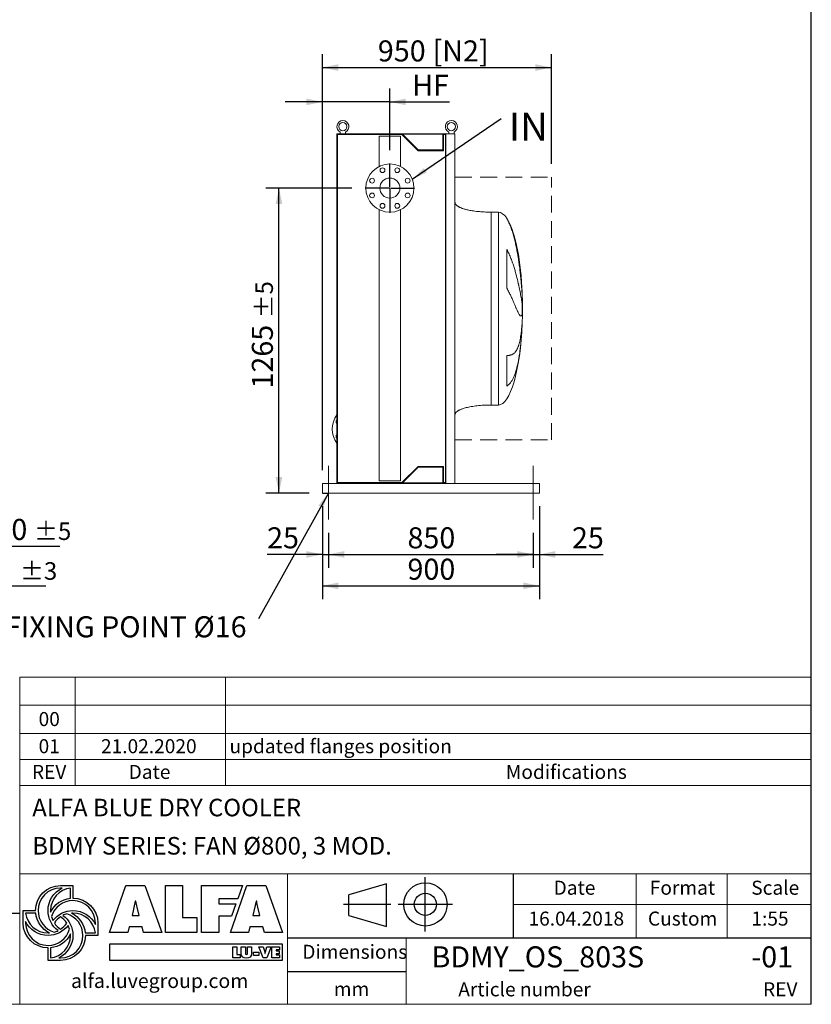
# Model space of a CAD drawing. Units: millimetres. Extents: x 161 to 11445, y 106 to 7993.
# Drawn here: x 8139 to 11423, y 106 to 4190 of the extents above; entities that cross this region are included whole.
import ezdxf

# ---------------------------------------------------------------- set-up
doc = ezdxf.new("R2010")
doc.units = ezdxf.units.MM
doc.header["$LTSCALE"] = 55
for name, pattern in [('SLD-Center', [19.05, 15.24, -1.27, 1.27, -1.27]), ('SLD-Dashed', [1.905, 1.27, -0.635]), ('SLD-Solid', [0])]:
    doc.linetypes.add(name, pattern=pattern)
doc.layers.add('GEOMETRY', color=7, linetype='SLD-Solid')
doc.layers.add('TITLE', color=7, linetype='SLD-Solid')
doc.styles.add('SLDTEXTSTYLE0', font='TXT', dxfattribs={"width": 0.605})
doc.styles.add('SLDTEXTSTYLE1', font='TXT', dxfattribs={"width": 0.75})
doc.dimstyles.new('SLDDIMSTYLE1', dxfattribs={"dimtxt": 84.754517, "dimasz": 66, "dimexe": 0, "dimexo": 0.0625, "dimgap": 21.188629, "dimtad": 1, "dimdec": 0, "dimrnd": 1e-09, "dimzin": 12, "dimdsep": 46, "dimtxsty": 'SLDTEXTSTYLE0', "dimsah": 1, "dimcen": 0.09, "dimadec": 0, "dimazin": 3, "dimtol": 1, "dimtp": 5, "dimtm": 5, "dimtfac": 1, "dimtdec": 0, "dimtofl": 0, "dimtmove": 0, "dimatfit": 3, "dimfxl": 1, "dimfrac": 2, "dimtolj": 1, "dimarcsym": 0})
doc.dimstyles.new('SLDDIMSTYLE11', dxfattribs={"dimtxt": 84.754517, "dimasz": 66, "dimexe": 0, "dimexo": 0.0625, "dimgap": 21.188629, "dimtad": 1, "dimdec": 0, "dimrnd": 1e-09, "dimzin": 12, "dimdsep": 46, "dimtxsty": 'SLDTEXTSTYLE0', "dimsah": 1, "dimcen": 0.09, "dimadec": 0, "dimazin": 3, "dimtol": 1, "dimtp": 5, "dimtm": 5, "dimtfac": 1, "dimtdec": 0, "dimtmove": 0, "dimatfit": 0, "dimfxl": 1, "dimfrac": 2, "dimtolj": 1, "dimtzin": 12, "dimarcsym": 0})
doc.dimstyles.new('SLDDIMSTYLE12', dxfattribs={"dimtxt": 84.754517, "dimasz": 66, "dimexe": 0, "dimexo": 0.0625, "dimgap": 21.188629, "dimtad": 1, "dimdec": 0, "dimrnd": 1e-09, "dimzin": 12, "dimdsep": 46, "dimtxsty": 'SLDTEXTSTYLE0', "dimsah": 1, "dimcen": 0.09, "dimadec": 0, "dimazin": 3, "dimtfac": 1, "dimtdec": 0, "dimtmove": 0, "dimatfit": 0, "dimfxl": 1, "dimfrac": 2, "dimtolj": 1, "dimtzin": 12, "dimarcsym": 0})
doc.dimstyles.new('SLDDIMSTYLE2', dxfattribs={"dimtxt": 84.754517, "dimasz": 66, "dimexe": 0, "dimexo": 0.0625, "dimgap": 21.188629, "dimtad": 1, "dimdec": 0, "dimrnd": 1e-09, "dimzin": 12, "dimdsep": 46, "dimtxsty": 'SLDTEXTSTYLE0', "dimsah": 1, "dimcen": 0.09, "dimadec": 0, "dimazin": 3, "dimtol": 1, "dimtp": 5, "dimtm": 5, "dimtfac": 1, "dimtdec": 0, "dimtmove": 0, "dimatfit": 0, "dimfxl": 1, "dimfrac": 2, "dimtolj": 1, "dimarcsym": 0})
doc.dimstyles.new('SLDDIMSTYLE3', dxfattribs={"dimtxt": 84.754517, "dimasz": 66, "dimexe": 0, "dimexo": 0.0625, "dimgap": 21.188629, "dimtad": 1, "dimdec": 0, "dimrnd": 1e-09, "dimzin": 12, "dimdsep": 46, "dimtxsty": 'SLDTEXTSTYLE0', "dimsah": 1, "dimcen": 0.09, "dimadec": 0, "dimazin": 3, "dimtfac": 1, "dimtdec": 0, "dimtofl": 0, "dimtmove": 0, "dimatfit": 3, "dimfxl": 1, "dimfrac": 2, "dimtolj": 1, "dimtzin": 12, "dimarcsym": 0})
doc.dimstyles.new('SLDDIMSTYLE4', dxfattribs={"dimtxt": 84.754517, "dimasz": 66, "dimexe": 0, "dimexo": 0.0625, "dimgap": 21.188629, "dimtad": 1, "dimdec": 0, "dimrnd": 1e-09, "dimzin": 12, "dimdsep": 46, "dimtxsty": 'SLDTEXTSTYLE0', "dimsah": 1, "dimcen": 0.09, "dimadec": 0, "dimazin": 3, "dimtol": 1, "dimtp": 3, "dimtm": 3, "dimtfac": 1, "dimtdec": 0, "dimtmove": 0, "dimatfit": 0, "dimfxl": 1, "dimfrac": 2, "dimtolj": 1, "dimarcsym": 0})
doc.dimstyles.new('SLDDIMSTYLE6', dxfattribs={"dimtxt": 0.18, "dimasz": 66, "dimexe": 0, "dimexo": 0.0625, "dimgap": 0, "dimtad": 0, "dimtih": 1, "dimtoh": 1, "dimdec": 0, "dimrnd": 1e-09, "dimzin": 0, "dimdsep": 46, "dimtxsty": 'Standard', "dimsah": 1, "dimcen": 0.09, "dimadec": 0, "dimazin": 0, "dimtfac": 66, "dimtdec": 0, "dimtofl": 0, "dimtmove": 0, "dimatfit": 3, "dimfxl": 1, "dimfrac": 2, "dimtolj": 1, "dimtzin": 0, "dimarcsym": 0})

# ---------------------------------------------------------------- blocks, each defined once
blk = doc.blocks.new('Block2')
at = {"layer": 'TITLE', "color": 7, "linetype": 'SLD-Solid'}
for p, q in [((678.3, 0), (678.3, 451.7)), ((357.5, 397.5), (43.7, 305)), ((357.5, 40.9), (357.5, 397.5)), ((43.7, 133.4), (43.7, 305)), ((393.4, 225.9), (0, 225.9)), ((905.3, 225.9), (453.5, 225.9)), ((43.7, 133.4), (357.5, 40.9))]:
    blk.add_line(p, q, dxfattribs=at)
for radius in [179.6, 92.5]:
    blk.add_circle((679.4, 225.9), radius, dxfattribs=at)
blk = doc.blocks.new('_D_2')
at = {"layer": 'GEOMETRY', "color": 7}
for p, q in [((7809.8, 2336.5), (7809.8, 1951.5)), ((7459.8, 2069.5), (7459.8, 1951.5)), ((7459.8, 2006.5), (7305.8, 2006.5)), ((7459.8, 2006.5), (7809.8, 2006.5)), ((7809.8, 2006.5), (8306.2, 2006.5))]:
    blk.add_line(p, q, dxfattribs=at)
for points in [[(7459.8, 2006.5), (7393.8, 2020.2), (7393.8, 1992.7)], [(7809.8, 2006.5), (7875.8, 1992.7), (7875.8, 2020.2)]]:
    blk.add_solid(points, dxfattribs=at)
at = {"layer": 'GEOMETRY', "color": 7, "attachment_point": 1, "style": 'SLDTEXTSTYLE0'}
for s, insert, char_height in [('350', (7972.7, 2119), 87.31), ('±5', (8199, 2104.4), 72.76)]:
    blk.add_mtext(s, dxfattribs=dict(at, insert=insert, char_height=char_height))
blk = doc.blocks.new('_D_5')
at = {"layer": 'GEOMETRY'}
for p, q in [((7824.8, 2211.5), (7824.8, 1786.5)), ((7459.8, 2069.5), (7459.8, 1786.5)), ((7459.8, 1841.5), (7305.8, 1841.5)), ((7459.8, 1841.5), (7824.8, 1841.5)), ((7824.8, 1841.5), (8247.9, 1841.5))]:
    blk.add_line(p, q, dxfattribs=at)
for points in [[(7459.8, 1841.5), (7393.8, 1855.2), (7393.8, 1827.7)], [(7824.8, 1841.5), (7890.8, 1827.7), (7890.8, 1855.2)]]:
    blk.add_solid(points, dxfattribs=at)
at = {"layer": 'GEOMETRY', "attachment_point": 1, "style": 'SLDTEXTSTYLE0'}
for s, insert, char_height in [('365', (7914.4, 1954), 87.31), ('±3', (8140.8, 1939.4), 72.76)]:
    blk.add_mtext(s, dxfattribs=dict(at, insert=insert, char_height=char_height))
blk = doc.blocks.new('_D_28')
at = {"layer": 'GEOMETRY'}
for p, q in [((9395.1, 2321.5), (9395.1, 4046.5)), ((10345.1, 3591.4), (10345.1, 4046.5)), ((9395.1, 3991.5), (10345.1, 3991.5))]:
    blk.add_line(p, q, dxfattribs=at)
for points in [[(9395.1, 3991.5), (9461.1, 3977.7), (9461.1, 4005.2)], [(10345.1, 3991.5), (10279.1, 4005.2), (10279.1, 3977.7)]]:
    blk.add_solid(points, dxfattribs=at)
at = {"layer": 'GEOMETRY', "char_height": 87.31, "attachment_point": 1, "style": 'SLDTEXTSTYLE0'}
for s, insert in [('950', (9625.2, 4104)), ('[N2]', (9852, 4104))]:
    blk.add_mtext(s, dxfattribs=dict(at, insert=insert))
blk = doc.blocks.new('_D_29')
at = {"layer": 'GEOMETRY', "color": 7}
for p, q in [((9395.1, 2171.5), (9395.1, 1786.5)), ((10295.1, 2171.5), (10295.1, 1786.5)), ((9395.1, 1841.5), (10295.1, 1841.5))]:
    blk.add_line(p, q, dxfattribs=at)
for points in [[(9395.1, 1841.5), (9461.1, 1827.7), (9461.1, 1855.2)], [(10295.1, 1841.5), (10229.1, 1855.2), (10229.1, 1827.7)]]:
    blk.add_solid(points, dxfattribs=at)
at = {"layer": 'GEOMETRY', "color": 7, "insert": (9748.1, 1954), "char_height": 87.31, "attachment_point": 1, "style": 'SLDTEXTSTYLE0'}
blk.add_mtext('900', dxfattribs=at)
blk = doc.blocks.new('_D_30')
at = {"layer": 'GEOMETRY'}
for p, q in [((9395.1, 2321.5), (9395.1, 3903.9)), ((9675.1, 3649), (9675.1, 3903.9)), ((9395.1, 3848.9), (9241.1, 3848.9)), ((9675.1, 3848.9), (9395.1, 3848.9)), ((9675.1, 3848.9), (9922.7, 3848.9))]:
    blk.add_line(p, q, dxfattribs=at)
for points in [[(9395.1, 3848.9), (9329.1, 3862.7), (9329.1, 3835.2)], [(9675.1, 3848.9), (9741.1, 3835.2), (9741.1, 3862.7)]]:
    blk.add_solid(points, dxfattribs=at)
at = {"layer": 'GEOMETRY', "insert": (9767.5, 3961.5), "char_height": 87.31, "attachment_point": 1, "style": 'SLDTEXTSTYLE0'}
blk.add_mtext('HF', dxfattribs=at)
blk = doc.blocks.new('_D_31')
at = {"layer": 'GEOMETRY', "color": 7}
for p, q in [((9517.6, 3491.5), (9160.1, 3491.5)), ((9215.1, 2226.5), (9215.1, 3491.5)), ((9340.1, 2226.5), (9160.1, 2226.5))]:
    blk.add_line(p, q, dxfattribs=at)
for points in [[(9215.1, 3491.5), (9201.3, 3425.5), (9228.8, 3425.5)], [(9215.1, 2226.5), (9228.8, 2292.5), (9201.3, 2292.5)]]:
    blk.add_solid(points, dxfattribs=at)
at = {"layer": 'GEOMETRY', "color": 7, "attachment_point": 1, "rotation": 90, "style": 'SLDTEXTSTYLE0'}
for s, insert, char_height in [('±5', (9117.2, 2950.9), 72.76), ('1265', (9102.5, 2659.9), 87.31)]:
    blk.add_mtext(s, dxfattribs=dict(at, insert=insert, char_height=char_height))
blk = doc.blocks.new('_D_32')
at = {"layer": 'GEOMETRY', "color": 7}
for p, q in [((9395.1, 2171.5), (9395.1, 1916.7)), ((9420.1, 2061.5), (9420.1, 1916.7)), ((9395.1, 1971.7), (9165.8, 1971.7)), ((9395.1, 1971.7), (9420.1, 1971.7)), ((9420.1, 1971.7), (9574.1, 1971.7))]:
    blk.add_line(p, q, dxfattribs=at)
for points in [[(9395.1, 1971.7), (9329.1, 1985.5), (9329.1, 1958)], [(9420.1, 1971.7), (9486.1, 1958), (9486.1, 1985.5)]]:
    blk.add_solid(points, dxfattribs=at)
at = {"layer": 'GEOMETRY', "color": 7, "insert": (9165.8, 2084.3), "char_height": 87.31, "attachment_point": 1, "style": 'SLDTEXTSTYLE0'}
blk.add_mtext('25', dxfattribs=at)
blk = doc.blocks.new('_D_33')
at = {"layer": 'GEOMETRY', "color": 7}
for p, q in [((9420.1, 2061.5), (9420.1, 1916.7)), ((10270.1, 2061.5), (10270.1, 1916.7)), ((9420.1, 1971.7), (10270.1, 1971.7))]:
    blk.add_line(p, q, dxfattribs=at)
for points in [[(9420.1, 1971.7), (9486.1, 1958), (9486.1, 1985.5)], [(10270.1, 1971.7), (10204.1, 1985.5), (10204.1, 1958)]]:
    blk.add_solid(points, dxfattribs=at)
at = {"layer": 'GEOMETRY', "color": 7, "insert": (9748.1, 2084.3), "char_height": 87.31, "attachment_point": 1, "style": 'SLDTEXTSTYLE0'}
blk.add_mtext('850', dxfattribs=at)
blk = doc.blocks.new('_D_34')
at = {"layer": 'GEOMETRY', "color": 7}
for p, q in [((10295.1, 2171.5), (10295.1, 1916.7)), ((10270.1, 2061.5), (10270.1, 1916.7)), ((10270.1, 1971.7), (10116.1, 1971.7)), ((10270.1, 1971.7), (10295.1, 1971.7)), ((10295.1, 1971.7), (10559.8, 1971.7))]:
    blk.add_line(p, q, dxfattribs=at)
for points in [[(10270.1, 1971.7), (10204.1, 1985.5), (10204.1, 1958)], [(10295.1, 1971.7), (10361.1, 1958), (10361.1, 1985.5)]]:
    blk.add_solid(points, dxfattribs=at)
at = {"layer": 'GEOMETRY', "color": 7, "insert": (10430.4, 2084.3), "char_height": 87.31, "attachment_point": 1, "style": 'SLDTEXTSTYLE0'}
blk.add_mtext('25', dxfattribs=at)
blk = doc.blocks.new('SW_NOTE_5')
at = {"layer": 'GEOMETRY', "color": 0, "insert": (32, 24.4), "char_height": 116.42, "attachment_point": 1, "style": 'SLDTEXTSTYLE0'}
blk.add_mtext('IN', dxfattribs=at)
blk = doc.blocks.new('SW_NOTE_6')
at = {"layer": 'GEOMETRY', "color": 0, "insert": (-1051.7, 10), "char_height": 87.312, "attachment_point": 1, "style": 'SLDTEXTSTYLE0'}
blk.add_mtext('FIXING POINT Ø16', dxfattribs=at)
blk = doc.blocks.new('SW_CENTERMARKSYMBOL_3')
at = {"layer": 'GEOMETRY', "color": 0}
for p, q in [((0, 5), (0, 102.5)), ((-5, 0), (-102.5, 0)), ((0, 0), (-2.5, 0)), ((0, 0), (0, 2.5)), ((0, 0), (0, -2.5)), ((0, 0), (2.5, 0)), ((5, 0), (102.5, 0)), ((0, -5), (0, -102.5))]:
    blk.add_line(p, q, dxfattribs=at)

msp = doc.modelspace()

# ---------------------------------------------------------------- linework, layer by layer
at = {"color": 7, "linetype": 'SLD-Solid', "lineweight": 15}
for p, q in [((9469.1, 3724), (9469.1, 3716.5)), ((9491.1, 3716.5), (9491.1, 3724)), ((9919.1, 3724), (9919.1, 3716.5)), ((9941.1, 3716.5), (9941.1, 3724)), ((9455.1, 3716.5), (9455.1, 2266.5)), ((9703.1, 3716.5), (9455.1, 3716.5)), ((9458.1, 3713.5), (9458.1, 2269.5)), ((9724.8, 3713.5), (9458.1, 3713.5)), ((9630.6, 3706.5), (9630.6, 3581)), ((9719.6, 3706.5), (9630.6, 3706.5)), ((9703.1, 3714.5), (9703.1, 3716.5)), ((9907.1, 3716.5), (9703.1, 3716.5)), ((9905.6, 3714.5), (9703.1, 3714.5)), ((9719.6, 3581), (9719.6, 3706.5)), ((9791.8, 3646.5), (9724.8, 3713.5)), ((9793.1, 3649.5), (9728.1, 3714.5)), ((9894.6, 3714.5), (9894.6, 3649.5)), ((9905.6, 3713.5), (9897.6, 3713.5)), ((9897.6, 3713.5), (9897.6, 3646.5)), ((9905.6, 2268.5), (9905.6, 3714.5)), ((9907.1, 2266.5), (9907.1, 3716.5)), ((9945.1, 3716.5), (9907.1, 3716.5)), ((9945.1, 2266.5), (9945.1, 3716.5)), ((9897.6, 3646.5), (9791.8, 3646.5)), ((9894.6, 3649.5), (9793.1, 3649.5)), ((9630.6, 3401.9), (9630.6, 2276.5)), ((9719.6, 2276.5), (9719.6, 3401.9)), ((10125.1, 3391.5), (10095.1, 3391.5)), ((10159.9, 3076.1), (10159.9, 3236.5)), ((10224.1, 3046.5), (10224.1, 3036)), ((10224.1, 3007.6), (10224.1, 2974.5)), ((10224.1, 2946.4), (10224.1, 2936.5)), ((10159.9, 2670.2), (10159.9, 2797.2)), ((10095.1, 2591.5), (10125.1, 2591.5)), ((9724.8, 2269.5), (9791.8, 2336.5)), ((9728.1, 2268.5), (9793.1, 2333.5)), ((9791.8, 2336.5), (9897.6, 2336.5)), ((9793.1, 2333.5), (9894.6, 2333.5)), ((9894.6, 2333.5), (9894.6, 2268.5)), ((9897.6, 2336.5), (9897.6, 2269.5)), ((9395.1, 2266.5), (9703.1, 2266.5)), ((9395.1, 2266.5), (9395.1, 2258.5)), ((9395.1, 2258.5), (9395.1, 2234.5)), ((9458.1, 2269.5), (9724.8, 2269.5)), ((9719.6, 2276.5), (9630.6, 2276.5)), ((9703.1, 2266.5), (9703.1, 2268.5)), ((9905.6, 2268.5), (9703.1, 2268.5)), ((9907.1, 2266.5), (9703.1, 2266.5)), ((9897.6, 2269.5), (9905.6, 2269.5)), ((9945.1, 2266.5), (9907.1, 2266.5)), ((9945.1, 2266.5), (10295.1, 2266.5)), ((10295.1, 2266.5), (10295.1, 2258.5)), ((10295.1, 2258.5), (10295.1, 2234.5)), ((9395.1, 2234.5), (9395.1, 2226.5)), ((9395.1, 2226.5), (10295.1, 2226.5)), ((10295.1, 2234.5), (10295.1, 2226.5))]:
    msp.add_line(p, q, dxfattribs=at)
at = {"color": 8, "linetype": 'SLD-Solid', "lineweight": 15}
for p, q in [((10095.1, 3391.5), (10095.1, 2991.5)), ((10125.1, 3391.5), (10125.1, 2991.5)), ((10159.9, 3365.1), (10159.9, 3366.5)), ((10125.1, 2991.5), (10125.1, 2591.5)), ((10224.9, 2991.5), (10224.9, 3016.5)), ((10224.9, 2966.5), (10224.9, 2991.5))]:
    msp.add_line(p, q, dxfattribs=at)
at = {"color": 7, "linetype": 'SLD-Solid', "lineweight": 15}
for centre, radius in [((9480.1, 3746.5), 17), ((9930.1, 3746.5), 17), ((9675.1, 3491.5), 100), ((9644.5, 3565.4), 10), ((9705.7, 3565.4), 10), ((9601.2, 3522.1), 10), ((9675.1, 3491.5), 41.5), ((9749, 3522.1), 10), ((9601.2, 3460.9), 10), ((9749, 3460.9), 10), ((9644.5, 3417.6), 10), ((9705.7, 3417.6), 10)]:
    msp.add_circle(centre, radius, dxfattribs=at)
for centre, radius, start, end in [((9480.1, 3746.5), 25, 296.1039, 243.8961), ((9930.1, 3746.5), 25, 296.1039, 243.8961), ((9536.1, 2491.5), 100, 144.0959, 215.9041), ((9462.2, 2522.1), 10, 135.1507, 224.8493), ((9462.2, 2460.9), 10, 135.1507, 224.8493)]:
    msp.add_arc(centre, radius, start, end, dxfattribs=at)
for major_axis, start_param, end_param in [((0, 400), 5.927764, 6.283185), ((0, 400), 4.932089, 5.927764), ((0, 400), 4.77493, 4.932089), ((0, 400), 4.712389, 4.77493), ((0, -400), 1.508256, 1.570796), ((0, -400), 1.432859, 1.508256), ((0, -400), 0, 1.418348)]:
    msp.add_ellipse((10125.1, 2991.5), major_axis=major_axis, ratio=0.25, start_param=start_param, end_param=end_param, dxfattribs=at)
for points, knots in [([(10095.1, 3391.5), (10090.3, 3391.5), (10080.7, 3391.6), (10066.6, 3392.2), (10053, 3393), (10040.1, 3394.2), (10028, 3395.6), (10017.1, 3397.3), (10007.3, 3399), (9998.7, 3400.8), (9991.1, 3402.6), (9984.3, 3404.5), (9978.2, 3406.4), (9972.8, 3408.3), (9968, 3410.2), (9964.1, 3412), (9960.9, 3413.6), (9958.4, 3415), (9956, 3416.5), (9953.5, 3418.2), (9951, 3420.3), (9948.6, 3422.7), (9946.8, 3425.3), (9945.4, 3428.2), (9945.2, 3430.4), (9945.1, 3431.5)], [0, 0, 0, 0, 0.089181, 0.176714, 0.26127, 0.341681, 0.417001, 0.48654, 0.546425, 0.600635, 0.649194, 0.692268, 0.730133, 0.767292, 0.798774, 0.825192, 0.84715, 0.865208, 0.879076, 0.898123, 0.92148, 0.940618, 0.960265, 0.979979, 1, 1, 1, 1]), ([(10224.1, 3036), (10223.9, 3042.1), (10223.6, 3048.3), (10222.8, 3061.1), (10222.4, 3067.6), (10221.4, 3080.9), (10220.9, 3087.6), (10219.7, 3101.4), (10219.1, 3108.5), (10218.2, 3117.4), (10218, 3119.2), (10217.7, 3122.8), (10217.5, 3124.6), (10216.9, 3130), (10216.5, 3133.7), (10215.3, 3144.5), (10214.4, 3151.8), (10212.6, 3166.5), (10211.6, 3173.8), (10209.5, 3188.5), (10208.3, 3196), (10206.8, 3205.2), (10206.5, 3207.1), (10205.9, 3210.8), (10205.6, 3212.7), (10204.7, 3218.3), (10204, 3222), (10202, 3233), (10200.6, 3240.3), (10197.7, 3254.7), (10196.1, 3261.8), (10192.8, 3275.9), (10191.1, 3282.9), (10188.3, 3293.3), (10187.4, 3296.7), (10185.4, 3303.5), (10184.4, 3306.9), (10181.3, 3316.9), (10179.1, 3323.3), (10175.6, 3332.8), (10174.3, 3335.9), (10171.8, 3342), (10170.5, 3345), (10167.7, 3350.9), (10166.3, 3353.8), (10163.2, 3359.5), (10161.6, 3362.3), (10159.9, 3365.1)], [0, 0, 0, 0, 0.0625, 0.0625, 0.125, 0.125, 0.1875, 0.1875, 0.25, 0.25, 0.265625, 0.265625, 0.28125, 0.28125, 0.3125, 0.3125, 0.375, 0.375, 0.4375, 0.4375, 0.5, 0.5, 0.515625, 0.515625, 0.53125, 0.53125, 0.5625, 0.5625, 0.625, 0.625, 0.6875, 0.6875, 0.75, 0.75, 0.78125, 0.78125, 0.8125, 0.8125, 0.875, 0.875, 0.90625, 0.90625, 0.9375, 0.9375, 0.96875, 0.96875, 1, 1, 1, 1]), ([(10159.9, 3236.5), (10161.7, 3233.5), (10163.4, 3230.4), (10166.6, 3224.3), (10168.1, 3221.2), (10171, 3215), (10172.4, 3211.9), (10175, 3205.6), (10176.3, 3202.5), (10178.7, 3196.3), (10179.9, 3193.2), (10182.2, 3187), (10183.3, 3183.9), (10186.4, 3174.6), (10188.4, 3168.5), (10192.1, 3156.6), (10193.8, 3150.7), (10197.1, 3139.1), (10198.6, 3133.4), (10202.9, 3116.8), (10205.5, 3106.1), (10208.1, 3094.6), (10208.4, 3093.3), (10209, 3090.8), (10209.2, 3089.6), (10210.1, 3085.9), (10210.6, 3083.5), (10212.1, 3076.3), (10213.1, 3071.7), (10215.8, 3058.5), (10217.3, 3050.4), (10219.3, 3039.2), (10219.9, 3035.7), (10220.8, 3030.6), (10221, 3029), (10221.5, 3025.8), (10221.8, 3024.3), (10222.9, 3016.9), (10223.6, 3011.8), (10224.1, 3007.6)], [0, 0, 0, 0, 0.03125, 0.03125, 0.0625, 0.0625, 0.09375, 0.09375, 0.125, 0.125, 0.15625, 0.15625, 0.1875, 0.1875, 0.25, 0.25, 0.3125, 0.3125, 0.375, 0.375, 0.5, 0.5, 0.515625, 0.515625, 0.53125, 0.53125, 0.5625, 0.5625, 0.625, 0.625, 0.75, 0.75, 0.8125, 0.8125, 0.84375, 0.84375, 0.875, 0.875, 1, 1, 1, 1]), ([(10224.1, 2974.5), (10223.9, 2972.2), (10223.6, 2970.1), (10222.8, 2966.7), (10222.4, 2965.2), (10221.4, 2962.9), (10220.9, 2962.1), (10219.7, 2961), (10219.1, 2960.7), (10218.2, 2960.8), (10218, 2960.8), (10217.7, 2960.9), (10217.5, 2961), (10216.9, 2961.3), (10216.5, 2961.5), (10215.3, 2962.5), (10214.4, 2963.4), (10212.6, 2965.8), (10211.6, 2967.3), (10209.5, 2970.9), (10208.3, 2973), (10206.8, 2976), (10206.5, 2976.6), (10205.9, 2977.8), (10205.6, 2978.5), (10204.7, 2980.5), (10204, 2981.9), (10202, 2986.2), (10200.6, 2989.4), (10197.7, 2996.1), (10196.1, 2999.8), (10192.8, 3007.5), (10191.1, 3011.6), (10188.3, 3018.1), (10187.4, 3020.4), (10185.4, 3024.9), (10184.4, 3027.3), (10181.3, 3034.4), (10179.1, 3039.3), (10175.6, 3046.9), (10174.3, 3049.5), (10171.8, 3054.6), (10170.5, 3057.3), (10167.7, 3062.6), (10166.3, 3065.3), (10163.2, 3070.7), (10161.6, 3073.4), (10159.9, 3076.1)], [0, 0, 0, 0, 0.0625, 0.0625, 0.125, 0.125, 0.1875, 0.1875, 0.25, 0.25, 0.265625, 0.265625, 0.28125, 0.28125, 0.3125, 0.3125, 0.375, 0.375, 0.4375, 0.4375, 0.5, 0.5, 0.515625, 0.515625, 0.53125, 0.53125, 0.5625, 0.5625, 0.625, 0.625, 0.6875, 0.6875, 0.75, 0.75, 0.78125, 0.78125, 0.8125, 0.8125, 0.875, 0.875, 0.90625, 0.90625, 0.9375, 0.9375, 0.96875, 0.96875, 1, 1, 1, 1]), ([(10159.9, 2797.2), (10161.7, 2797.2), (10163.4, 2797.2), (10166.6, 2797.3), (10168.1, 2797.4), (10171, 2797.8), (10172.4, 2798), (10175, 2798.5), (10176.3, 2798.8), (10178.7, 2799.5), (10179.9, 2799.9), (10182.2, 2800.9), (10183.3, 2801.4), (10186.4, 2803.1), (10188.4, 2804.5), (10192.1, 2807.6), (10193.8, 2809.3), (10197.1, 2813.3), (10198.6, 2815.4), (10202.9, 2822.6), (10205.5, 2828.2), (10208.1, 2835.4), (10208.4, 2836.3), (10209, 2837.9), (10209.2, 2838.8), (10210.1, 2841.3), (10210.6, 2843.1), (10212.1, 2848.5), (10213.1, 2852.3), (10215.8, 2864.2), (10217.3, 2872.8), (10219.3, 2886.9), (10219.9, 2891.7), (10220.8, 2899.3), (10221, 2901.9), (10221.5, 2907.1), (10221.8, 2909.8), (10222.9, 2923.2), (10223.6, 2934.5), (10224.1, 2946.4)], [0, 0, 0, 0, 0.03125, 0.03125, 0.0625, 0.0625, 0.09375, 0.09375, 0.125, 0.125, 0.15625, 0.15625, 0.1875, 0.1875, 0.25, 0.25, 0.3125, 0.3125, 0.375, 0.375, 0.5, 0.5, 0.515625, 0.515625, 0.53125, 0.53125, 0.5625, 0.5625, 0.625, 0.625, 0.75, 0.75, 0.8125, 0.8125, 0.84375, 0.84375, 0.875, 0.875, 1, 1, 1, 1]), ([(10224.1, 2936.5), (10223.9, 2928.9), (10223.6, 2921.4), (10222.8, 2906.5), (10222.4, 2899.1), (10221.4, 2884.4), (10220.9, 2877.2), (10219.7, 2862.7), (10219.1, 2855.5), (10218.2, 2846.6), (10218, 2844.8), (10217.7, 2841.3), (10217.5, 2839.5), (10216.9, 2834.2), (10216.5, 2830.8), (10215.3, 2820.5), (10214.4, 2813.8), (10212.6, 2800.7), (10211.6, 2794.2), (10209.5, 2781.7), (10208.3, 2775.6), (10206.8, 2768.1), (10206.5, 2766.6), (10205.9, 2763.7), (10205.6, 2762.2), (10204.7, 2757.9), (10204, 2755.1), (10202, 2746.7), (10200.6, 2741.4), (10197.7, 2731.2), (10196.1, 2726.3), (10192.8, 2716.9), (10191.1, 2712.5), (10188.3, 2706.2), (10187.4, 2704.1), (10185.4, 2700.1), (10184.4, 2698.2), (10181.3, 2692.6), (10179.1, 2689.2), (10175.6, 2684.4), (10174.3, 2682.9), (10171.8, 2680), (10170.5, 2678.6), (10167.7, 2676), (10166.3, 2674.7), (10163.2, 2672.4), (10161.6, 2671.3), (10159.9, 2670.2)], [0, 0, 0, 0, 0.0625, 0.0625, 0.125, 0.125, 0.1875, 0.1875, 0.25, 0.25, 0.265625, 0.265625, 0.28125, 0.28125, 0.3125, 0.3125, 0.375, 0.375, 0.4375, 0.4375, 0.5, 0.5, 0.515625, 0.515625, 0.53125, 0.53125, 0.5625, 0.5625, 0.625, 0.625, 0.6875, 0.6875, 0.75, 0.75, 0.78125, 0.78125, 0.8125, 0.8125, 0.875, 0.875, 0.90625, 0.90625, 0.9375, 0.9375, 0.96875, 0.96875, 1, 1, 1, 1]), ([(9945.1, 2551.5), (9945.1, 2552.1), (9945.2, 2553.2), (9945.7, 2555.4), (9946.8, 2557.7), (9948.3, 2559.8), (9949.5, 2561.2), (9950.5, 2562.1), (9951.3, 2562.8), (9952.1, 2563.6), (9953.4, 2564.6), (9955.3, 2566), (9958, 2567.7), (9961.4, 2569.7), (9965.7, 2571.8), (9970.9, 2574), (9977.1, 2576.2), (9984.2, 2578.5), (9992.6, 2580.7), (10002.2, 2583), (10013.1, 2585.1), (10025.1, 2586.9), (10037.8, 2588.5), (10051.3, 2589.8), (10065.5, 2590.8), (10080.1, 2591.4), (10090.1, 2591.4), (10095.1, 2591.5)], [0, 0, 0, 0, 0.011108, 0.021591, 0.040794, 0.05706, 0.0691, 0.075937, 0.081821, 0.088757, 0.096849, 0.112504, 0.132012, 0.156058, 0.185415, 0.220912, 0.260324, 0.306455, 0.359838, 0.420836, 0.489567, 0.565835, 0.644158, 0.727916, 0.816046, 0.907235, 1, 1, 1, 1])]:
    msp.add_open_spline(points, degree=3, knots=knots, dxfattribs=at)
at = {"color": 8, "linetype": 'SLD-Solid', "lineweight": 15}
for points, knots in [([(10222.7, 3078.6), (10222.7, 3077.8), (10223.1, 3072), (10223.6, 3061.3), (10223.9, 3051.4), (10224.1, 3046.5)], [0, 0, 0, 0, 0.079839, 0.539487, 1, 1, 1, 1]), ([(10095.1, 2991.5), (10095.1, 2978.4), (10095.1, 2965.3), (10095.1, 2939.2), (10095.1, 2926.3), (10095.1, 2900.6), (10095.1, 2887.9), (10095.1, 2862.8), (10095.1, 2850.5), (10095.1, 2826.3), (10095.1, 2814.5), (10095.1, 2791.4), (10095.1, 2780.1), (10095.1, 2758.4), (10095.1, 2747.8), (10095.1, 2727.6), (10095.1, 2717.9), (10095.1, 2699.4), (10095.1, 2690.6), (10095.1, 2674), (10095.1, 2666.2), (10095.1, 2651.6), (10095.1, 2644.9), (10095.1, 2632.5), (10095.1, 2626.9), (10095.1, 2616.9), (10095.1, 2612.5), (10095.1, 2604.9), (10095.1, 2601.7), (10095.1, 2596.6), (10095.1, 2594.7), (10095.1, 2592.1), (10095.1, 2591.5), (10095.1, 2591.5)], [0, 0, 0, 0, 0.0625, 0.0625, 0.125, 0.125, 0.1875, 0.1875, 0.25, 0.25, 0.3125, 0.3125, 0.375, 0.375, 0.4375, 0.4375, 0.5, 0.5, 0.5625, 0.5625, 0.625, 0.625, 0.6875, 0.6875, 0.75, 0.75, 0.8125, 0.8125, 0.875, 0.875, 0.9375, 0.9375, 1, 1, 1, 1])]:
    msp.add_open_spline(points, degree=3, knots=knots, dxfattribs=at)
at = {"layer": 'GEOMETRY', "linetype": 'SLD-Dashed', "lineweight": 15}
for p, q in [((9945.1, 2446.6), (9945.1, 3536.4)), ((9945.1, 3536.4), (10345.1, 3536.4)), ((10345.1, 2446.6), (10345.1, 3536.4)), ((9945.1, 2446.6), (10345.1, 2446.6))]:
    msp.add_line(p, q, dxfattribs=at)
at = {"layer": 'GEOMETRY', "color": 7, "linetype": 'SLD-Center', "lineweight": 0}
for p, q in [((9420.1, 2116.5), (9420.1, 2339.5)), ((10270.1, 2116.5), (10270.1, 2339.5))]:
    msp.add_line(p, q, dxfattribs=at)
at = {"layer": 'GEOMETRY', "color": 7}
for p, q in [((9395.1, 2226.5), (9420.1, 2226.5)), ((161.1, 483.3), (8139.9, 483.3)), ((9023.2, 344.2), (9040, 344.2)), ((9023.2, 297.8), (9023.2, 344.2)), ((9040, 344.2), (9040, 312.7)), ((9058.6, 316.8), (9058.6, 344.2)), ((9058.6, 344.2), (9075.5, 344.2)), ((9075.5, 344.2), (9075.5, 318.4)), ((9084.7, 318.4), (9084.7, 344.2)), ((9084.7, 344.2), (9101.6, 344.2)), ((9101.6, 344.2), (9101.6, 316.8)), ((9150, 297.8), (9132, 344.2)), ((9132, 344.2), (9149.6, 344.2)), ((9149.6, 344.2), (9155.8, 323.1)), ((9158.5, 323.1), (9164.7, 344.2)), ((9182.3, 344.2), (9164.3, 297.8)), ((9164.7, 344.2), (9182.3, 344.2)), ((9185.8, 344.2), (9217, 344.2)), ((9185.8, 297.8), (9185.8, 344.2)), ((9217, 331.6), (9202.8, 331.6)), ((9202.8, 331.6), (9202.8, 327.1)), ((9202.8, 327.1), (9215.8, 327.1)), ((9215.8, 327.1), (9215.8, 315)), ((9217, 344.2), (9217, 331.6)), ((9054.2, 297.8), (9023.2, 297.8)), ((9040, 312.7), (9054.2, 312.7)), ((9054.2, 312.7), (9054.2, 297.8)), ((9109.2, 321.5), (9131.2, 321.5)), ((9109.2, 308), (9109.2, 321.5)), ((9131.2, 308), (9109.2, 308)), ((9131.2, 321.5), (9131.2, 308)), ((9164.3, 297.8), (9150, 297.8)), ((9157, 316.2), (9157.3, 316.2)), ((9217.5, 297.8), (9185.8, 297.8)), ((9215.8, 315), (9202.8, 315)), ((9202.8, 315), (9202.8, 310.5)), ((9202.8, 310.5), (9217.5, 310.5)), ((9217.5, 310.5), (9217.5, 297.8)), ((9742.4, 240.1), (9250.1, 240.1))]:
    msp.add_line(p, q, dxfattribs=at)
at = {"layer": 'GEOMETRY', "lineweight": 0}
for p, q in [((8139.9, 1228.5), (8139.9, 1463.1)), ((8139.9, 1463.1), (11423.3, 1463.1)), ((8369.2, 1013.3), (8369.2, 1463.1)), ((8993.1, 1013.3), (8993.1, 1463.1)), ((8139.9, 1345.8), (11423.3, 1345.8)), ((8139.9, 1013.3), (8139.9, 1228.5)), ((8139.9, 1228.5), (11423.3, 1228.5)), ((8139.9, 1120.9), (11423.3, 1120.9)), ((8139.9, 105.6), (8139.9, 1013.3)), ((8139.9, 1013.3), (11423.3, 1013.3)), ((10188.5, 647.4), (8139.9, 647.4)), ((9250.1, 380.8), (9250.1, 647.4)), ((10188.5, 647.4), (11423.3, 647.4)), ((10696.2, 380.8), (10696.2, 647.4)), ((11074.7, 380.8), (11074.7, 647.4)), ((10188.5, 520.1), (11423.3, 520.1)), ((9250.1, 380.8), (9250.1, 105.6)), ((9742.4, 380.8), (9742.4, 105.6)), ((161.1, 105.6), (11423.3, 105.6))]:
    msp.add_line(p, q, dxfattribs=at)
at = {"layer": 'GEOMETRY', "color": 162, "true_color": 0x0038e1}
for p, q in [((8308.8, 597.9), (8360.5, 597.9)), ((8315.4, 587.5), (8308.8, 587.5)), ((8350.1, 545.5), (8350.1, 587.5)), ((8153.7, 442.8), (8153.7, 494.5)), ((8153.7, 494.5), (8205.4, 494.5)), ((8206.1, 484.1), (8164, 484.1)), ((8164, 449.4), (8164, 442.8)), ((8463.9, 442.8), (8463.9, 391.1)), ((8411.7, 401.4), (8453.5, 401.4)), ((8463.9, 391.1), (8412.2, 391)), ((8257.1, 287.7), (8257.1, 339.4)), ((8267.4, 339.9), (8267.4, 298)), ((8308.8, 287.7), (8257.1, 287.7)), ((8301.7, 298), (8308.8, 298))]:
    msp.add_line(p, q, dxfattribs=at)
at = {"layer": 'GEOMETRY', "color": 152, "true_color": 0x005ab4}
for p, q in [((8512.4, 402.8), (8580.4, 598.6)), ((8580.4, 598.6), (8659.1, 598.6)), ((8659.1, 598.6), (8729, 402.8)), ((8743.8, 598.6), (8814.9, 598.6)), ((8743.8, 402.8), (8743.8, 598.6)), ((8814.9, 598.6), (8814.9, 465.6)), ((8894.1, 598.6), (9063.7, 598.6)), ((8894.1, 402.8), (8894.1, 598.6)), ((9013.3, 402.8), (9081.4, 598.6)), ((9063.7, 598.6), (9044, 542.5)), ((9081.4, 598.6), (9160.1, 598.6)), ((9160.1, 598.6), (9229.9, 402.8)), ((8619.1, 533.4), (8606.1, 473.7)), ((8621.7, 533.4), (8619.1, 533.4)), ((9044, 542.5), (8965.8, 542.5)), ((8965.8, 542.5), (8965.8, 522.2)), ((9120.1, 533.4), (9107.1, 473.7)), ((9122.7, 533.4), (9120.1, 533.4)), ((8634.7, 473.7), (8626.4, 508.2)), ((8965.8, 522.2), (9036.6, 522.2)), ((9036.6, 522.2), (9018.7, 471.2)), ((9135.7, 473.7), (9127.4, 508.2)), ((8606.1, 473.7), (8634.7, 473.7)), ((8814.9, 465.6), (8874.7, 465.6)), ((8874.7, 465.6), (8874.7, 402.8)), ((9018.7, 471.2), (8965.8, 471.3)), ((8965.8, 471.3), (8965.8, 402.8)), ((9107.1, 473.7), (9135.7, 473.7)), ((8593.4, 427.2), (8587.7, 402.8)), ((8647.1, 427.2), (8593.4, 427.2)), ((8653.6, 402.8), (8647.1, 427.2)), ((9094.4, 427.2), (9088.7, 402.8)), ((9148.1, 427.2), (9094.4, 427.2)), ((9154.6, 402.8), (9148.1, 427.2)), ((8587.7, 402.8), (8512.4, 402.8)), ((8729, 402.8), (8653.6, 402.8)), ((8874.7, 402.8), (8743.8, 402.8)), ((8965.8, 402.8), (8894.1, 402.8)), ((9088.7, 402.8), (9013.3, 402.8)), ((9229.9, 402.8), (9154.6, 402.8)), ((9230.3, 355.1), (8512.6, 355.1)), ((8512.6, 355.1), (8512.6, 288)), ((9230.3, 288), (9230.3, 355.1)), ((8512.6, 288), (9230.3, 288))]:
    msp.add_line(p, q, dxfattribs=at)
at = {"layer": 'GEOMETRY', "color": 162, "true_color": 0x0038e1}
for points, degree in [([(8205.4, 494.5), (8205.4, 551.6), (8251.7, 597.9), (8308.8, 597.9)], 3), ([(8308.8, 587.5), (8257.4, 587.5), (8215.7, 545.9), (8215.7, 494.5)], 3), ([(8257.1, 494.5), (8257.1, 535.8), (8280.4, 571), (8315.4, 587.5)], 3), ([(8350.1, 587.5), (8303.6, 582.4), (8267.4, 542.4), (8267.4, 494.5)], 3), ([(8360.5, 597.9), (8360.5, 577.7), (8360.5, 546.2)], 2), ([(8267.6, 488.2), (8283.1, 519.4), (8313.9, 541.9), (8350.1, 545.5)], 3), ([(8360.5, 535.8), (8318.3, 535.8), (8282.6, 507.7), (8271.2, 469.2)], 3), ([(8360.5, 546.2), (8417.6, 546.2), (8463.9, 499.9), (8463.9, 442.8)], 3), ([(8453.5, 442.8), (8453.5, 494.2), (8411.9, 535.8), (8360.5, 535.8)], 3), ([(8215.7, 494.5), (8215.7, 452), (8244.2, 416.2), (8283, 405)], 3), ([(8298.9, 411.4), (8273.5, 430.3), (8257.1, 460.5), (8257.1, 494.5)], 3), ([(8267.4, 494.5), (8267.4, 492.4), (8267.5, 490.3), (8267.6, 488.2)], 3), ([(8277.3, 452.8), (8296.2, 478.2), (8326.4, 494.5), (8360.5, 494.5)], 3), ([(8360.5, 494.5), (8401.3, 494.5), (8436.7, 470.5), (8453.5, 436.2)], 3), ([(8164, 484.1), (8169.3, 437.7), (8209.3, 401.4), (8257.1, 401.4)], 3), ([(8257.1, 391.1), (8216.1, 391.1), (8180.7, 414.9), (8164, 449.4)], 3), ([(8263.2, 401.7), (8231.9, 417.1), (8209.7, 447.8), (8206.1, 484.1)], 3), ([(8271.2, 469.2), (8272.9, 463.7), (8274.8, 457.9), (8277.3, 452.8)], 3), ([(8308.9, 468.5), (8298.8, 461.7), (8290, 453), (8283.2, 442.9)], 3), ([(8334.4, 442.6), (8327.6, 452.6), (8318.9, 461.7), (8308.9, 468.5)], 3), ([(8334.8, 480.5), (8329.2, 478.8), (8323.9, 476.9), (8318.8, 474.3)], 3), ([(8318.8, 474.3), (8344.1, 455.4), (8360.5, 425.1), (8360.5, 391.1)], 3), ([(8401.8, 391.1), (8401.8, 433.4), (8373.5, 469.2), (8334.8, 480.5)], 3), ([(8360.5, 484.1), (8358.5, 484.1), (8356.3, 484.3), (8354.4, 484.1)], 3), ([(8354.4, 484.1), (8385.8, 468.7), (8408.2, 437.8), (8411.7, 401.4)], 3), ([(8453.5, 401.4), (8448.2, 447.8), (8408.3, 484.1), (8360.5, 484.1)], 3), ([(8257.1, 339.4), (8200, 339.4), (8153.7, 385.7), (8153.7, 442.8)], 3), ([(8164, 442.8), (8164, 391.4), (8205.7, 349.7), (8257.1, 349.7)], 3), ([(8340.4, 432.5), (8321.6, 407.3), (8291, 391.1), (8257.1, 391.1)], 3), ([(8257.1, 349.7), (8299.5, 349.7), (8335.3, 378.1), (8346.5, 416.8)], 3), ([(8283, 405), (8288.5, 406.6), (8293.8, 408.9), (8298.9, 411.4)], 3), ([(8283.2, 442.9), (8290, 432.8), (8298.7, 423.9), (8308.9, 417.1)], 3), ([(8308.9, 417.1), (8319, 423.9), (8327.6, 432.5), (8334.4, 442.6)], 3), ([(8346.5, 416.8), (8345, 422.3), (8342.9, 427.5), (8340.4, 432.5)], 3), ([(8453.5, 436.2), (8453.6, 438.8), (8453.5, 442.8)], 2), ([(8257.1, 401.4), (8259.2, 401.4), (8261.2, 401.5), (8263.2, 401.7)], 3), ([(8350.1, 397.4), (8334.7, 366), (8303.8, 343.5), (8267.4, 339.9)], 3), ([(8267.4, 298), (8313.9, 303.2), (8350.1, 343.2), (8350.1, 391.1)], 3), ([(8360.5, 391.1), (8360.5, 350.4), (8335.8, 314.9), (8301.7, 298)], 3), ([(8308.8, 298), (8360.2, 298), (8401.8, 339.7), (8401.8, 391.1)], 3), ([(8412.2, 391), (8412, 334), (8365.8, 287.7), (8308.8, 287.7)], 3), ([(8350.1, 391.1), (8350.1, 393.1), (8350.2, 395.4), (8350.1, 397.4)], 3)]:
    msp.add_open_spline(points, degree=degree, dxfattribs=at)
at = {"layer": 'GEOMETRY', "color": 152, "true_color": 0x005ab4}
for points in [[(8626.4, 508.2), (8624.3, 516.5), (8623, 525.1), (8621.7, 533.4)], [(9127.4, 508.2), (9125.3, 516.5), (9124, 525.1), (9122.7, 533.4)]]:
    msp.add_open_spline(points, degree=3, dxfattribs=at)
at = {"layer": 'GEOMETRY', "color": 7}
for points in [[(9080.1, 297), (9067.1, 297), (9058.6, 303.2), (9058.6, 316.8)], [(9075.5, 318.4), (9075.5, 314.7), (9075.6, 311.5), (9080.1, 311.5)], [(9080.1, 311.5), (9084.6, 311.5), (9084.7, 314.7), (9084.7, 318.4)], [(9101.6, 316.8), (9101.6, 303.2), (9093.1, 297), (9080.1, 297)], [(9155.8, 323.1), (9156.5, 320.8), (9157, 318.5), (9157, 316.2)], [(9157.3, 316.2), (9157.3, 318.5), (9157.8, 320.8), (9158.5, 323.1)]]:
    msp.add_open_spline(points, degree=3, dxfattribs=at)
at = {"layer": 'TITLE', "color": 7, "linetype": 'SLD-Solid'}
msp.add_line((11423.3, 105.6), (11423.3, 7993.4), dxfattribs=at)
at = {"layer": 'TITLE', "color": 7}
for p, q in [((10188.5, 380.8), (10188.5, 647.4)), ((9250.1, 380.8), (11423.3, 380.8))]:
    msp.add_line(p, q, dxfattribs=at)

# ---------------------------------------------------------------- block references
at = {"color": 7, "linetype": 'Continuous', "xscale": 0.5, "yscale": 0.5, "zscale": 0.5}
msp.add_blockref('Block2', (9482.7, 407.2), dxfattribs=at)
at = {"layer": 'GEOMETRY'}
for name, p in [('SW_NOTE_5', (10137, 3780.1)), ('SW_CENTERMARKSYMBOL_3', (9675.1, 3491.5)), ('SW_NOTE_6', (9130.3, 1705.2))]:
    msp.add_blockref(name, p, dxfattribs=at)

# ---------------------------------------------------------------- texts
at = {"layer": 'GEOMETRY', "color": 7, "style": 'SLDTEXTSTYLE1'}
for s, insert, char_height, attachment_point in [('00', (8262, 1317.9), 58.21, 2), ('01', (8262, 1205.3), 58.21, 2), ('21.02.2020', (8675.1, 1205.3), 58.21, 2), ('updated flanges position', (9009.8, 1205.3), 58.208, 1), ('Modifications', (10156, 1098.7), 58.208, 1), ('REV', (8261.6, 1098.7), 58.21, 2), ('Date', (8678.1, 1098.7), 58.21, 2)]:
    msp.add_mtext(s, dxfattribs=dict(at, insert=insert, char_height=char_height, attachment_point=attachment_point))
at = {"layer": 'TITLE', "color": 7, "attachment_point": 1, "style": 'SLDTEXTSTYLE1'}
for s, insert, char_height in [('ALFA BLUE DRY COOLER', (8191.6, 958.2), 72.76), ('BDMY SERIES: FAN Ø800, 3 MOD.', (8191.6, 799.5), 72.76), ('Date', (10354.3, 618.3), 58.21), ('Format', (10753.3, 618.3), 58.21), ('Scale', (11174.1, 618.3), 58.21), ('16.04.2018', (10250.1, 490.2), 58.21), ('Custom', (10745.6, 490.2), 58.21), ('1:55', (11174.7, 490.2), 58.21), ('Dimensions', (9311.7, 352.5), 58.21), ('BDMY_OS_803S', (9847.8, 346), 87.312), ('-01', (11174.1, 346), 87.31), ('mm', (9442.5, 198), 58.21), ('Article number', (9958.8, 196.9), 58.208), ('REV', (11223, 196.9), 58.21)]:
    msp.add_mtext(s, dxfattribs=dict(at, insert=insert, char_height=char_height))
at = {"layer": 'TITLE', "insert": (8352.4, 232.6), "char_height": 59.345, "attachment_point": 1, "style": 'SLDTEXTSTYLE0'}
msp.add_mtext('alfa.luvegroup.com', dxfattribs=at)

# ---------------------------------------------------------------- dimensions: what is measured, and where the dimension line sits
at = {"layer": 'GEOMETRY'}
for base, p1, p2, text, dimstyle, picture, middle in [((10345.1, 3991.5), (9395.1, 2266.5), (10345.1, 3536.4), '<> [N2]', 'SLDDIMSTYLE3', '_D_28', (9845.1, 3991.5)), ((9395.1, 3848.9), (9675.1, 3594), (9395.1, 2266.5), 'HF', 'SLDDIMSTYLE11', '_D_30', (9845.1, 3848.9))]:
    dim = msp.add_linear_dim(base=base, p1=p1, p2=p2, text=text, dimstyle=dimstyle, dxfattribs=at)
    dim.commit()
    dim.dimension.update_dxf_attribs({"geometry": picture, "text_midpoint": middle, "dimtype": 160})
at = {"layer": 'GEOMETRY', "color": 7}
for base, p1, p2, angle, dimstyle, picture, middle in [((9215.1, 3491.5), (9395.1, 2226.5), (9572.6, 3491.5), 90, 'SLDDIMSTYLE1', '_D_31', (9215.1, 2859)), ((7809.8, 2006.5), (7459.8, 2124.5), (7809.8, 2391.5), 0, 'SLDDIMSTYLE2', '_D_2', (8139.4, 2006.5))]:
    dim = msp.add_linear_dim(base=base, p1=p1, p2=p2, angle=angle, dimstyle=dimstyle, dxfattribs=at)
    dim.commit()
    dim.dimension.update_dxf_attribs({"geometry": picture, "text_midpoint": middle, "dimtype": 160})
at = {"layer": 'GEOMETRY'}
dim = msp.add_linear_dim(base=(7824.8, 1841.5), p1=(7459.8, 2124.5), p2=(7824.8, 2266.5), angle=0, dimstyle='SLDDIMSTYLE4', dxfattribs=at)
dim.commit()
dim.dimension.update_dxf_attribs({"geometry": '_D_5', "text_midpoint": (8081.2, 1841.5), "dimtype": 160})
at = {"layer": 'GEOMETRY', "color": 7}
for base, p1, p2, dimstyle, picture, middle in [((9420.1, 1971.7), (9395.1, 2226.5), (9420.1, 2116.5), 'SLDDIMSTYLE12', '_D_32', (9230.4, 1971.7)), ((10295.1, 1841.5), (9395.1, 2226.5), (10295.1, 2226.5), 'SLDDIMSTYLE3', '_D_29', (9845.1, 1841.5)), ((10295.1, 1971.7), (10270.1, 2116.5), (10295.1, 2226.5), 'SLDDIMSTYLE12', '_D_34', (10495.1, 1971.7)), ((10270.1, 1971.7), (9420.1, 2116.5), (10270.1, 2116.5), 'SLDDIMSTYLE3', '_D_33', (9845.1, 1971.7))]:
    dim = msp.add_linear_dim(base=base, p1=p1, p2=p2, dimstyle=dimstyle, dxfattribs=at)
    dim.commit()
    dim.dimension.update_dxf_attribs({"geometry": picture, "text_midpoint": middle, "dimtype": 160})

# ---------------------------------------------------------------- leaders
at = {"layer": 'GEOMETRY'}
for points in [[(9768.1, 3528.3), (10137, 3780.1)], [(9420.1, 2226.5), (9130.3, 1705.2)]]:
    msp.add_leader(points, dimstyle='SLDDIMSTYLE6', dxfattribs=at)

doc.saveas('drawing.dxf')
